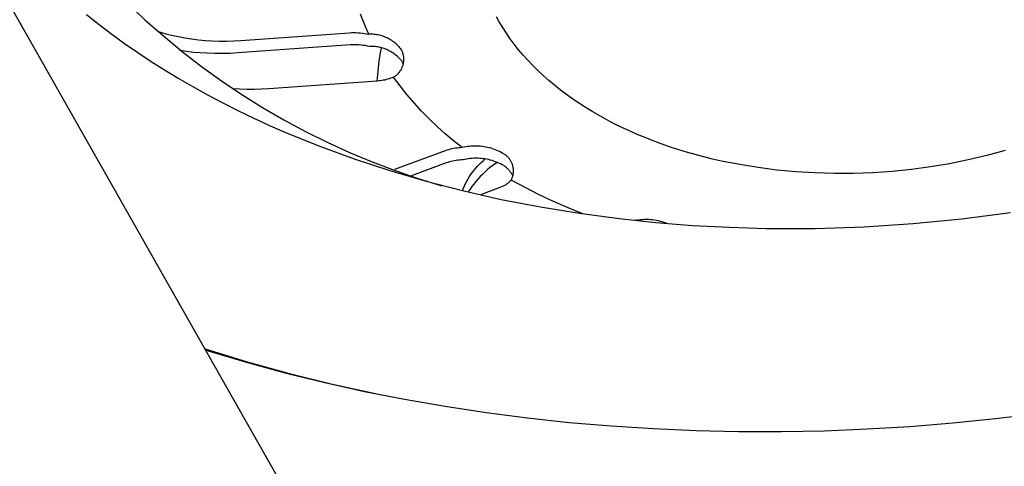
# Model space of a CAD drawing. Units: millimetres. Extents: x -931 to 987, y -764 to 838.
# Drawn here: x -809 to -773, y -635 to -619 of the extents above; entities that cross this region are included whole.
import ezdxf

# ---------------------------------------------------------------- set-up
doc = ezdxf.new("R2010")
doc.units = ezdxf.units.MM
doc.header["$MEASUREMENT"] = 0
doc.layers.add('Make2D$visible$lines', color=7, linetype='Continuous', true_color=0x000000)

msp = doc.modelspace()

# ---------------------------------------------------------------- linework, layer by layer
at = {"layer": 'Make2D$visible$lines', "color": 7, "true_color": 0xffffff}
for p, q in [((-884.031, -485.747), (-777.536, -673.547)), ((-806.181, -618.52), (-805.732, -618.878)), ((-804.413, -618.4), (-804.082, -618.706)), ((-796.245, -618.75), (-796.334, -618.506)), ((-791.355, -618.782), (-791.457, -618.6)), ((-805.732, -618.878), (-805.276, -619.225)), ((-804.082, -618.706), (-803.422, -619.288)), ((-796.148, -618.992), (-796.245, -618.75)), ((-796.044, -619.23), (-796.148, -618.992)), ((-791.232, -618.987), (-791.355, -618.782)), ((-791.1, -619.19), (-791.232, -618.987)), ((-805.276, -619.225), (-804.812, -619.563)), ((-803.636, -619.123), (-803.602, -619.134)), ((-803.602, -619.134), (-803.366, -619.201)), ((-803.422, -619.288), (-802.743, -619.849)), ((-803.366, -619.201), (-803.128, -619.262)), ((-803.128, -619.262), (-802.889, -619.315)), ((-802.889, -619.315), (-802.648, -619.36)), ((-800.633, -619.45), (-796.736, -619.176)), ((-796.736, -619.176), (-796.659, -619.172)), ((-796.659, -619.172), (-796.581, -619.171)), ((-796.581, -619.171), (-796.504, -619.172)), ((-796.504, -619.172), (-796.427, -619.175)), ((-796.427, -619.175), (-796.349, -619.181)), ((-796.349, -619.181), (-796.272, -619.19)), ((-796.272, -619.19), (-796.196, -619.201)), ((-796.196, -619.201), (-796.12, -619.214)), ((-796.12, -619.214), (-796.044, -619.23)), ((-795.995, -619.229), (-796.044, -619.23)), ((-795.947, -619.229), (-795.995, -619.229)), ((-795.898, -619.231), (-795.947, -619.229)), ((-795.85, -619.235), (-795.898, -619.231)), ((-795.801, -619.24), (-795.85, -619.235)), ((-795.753, -619.247), (-795.801, -619.24)), ((-795.706, -619.256), (-795.753, -619.247)), ((-795.658, -619.267), (-795.706, -619.256)), ((-795.611, -619.279), (-795.658, -619.267)), ((-795.565, -619.292), (-795.611, -619.279)), ((-795.518, -619.308), (-795.565, -619.292)), ((-795.473, -619.325), (-795.518, -619.308)), ((-795.428, -619.343), (-795.473, -619.325)), ((-795.384, -619.363), (-795.428, -619.343)), ((-790.961, -619.391), (-791.1, -619.19)), ((-804.812, -619.563), (-804.34, -619.889)), ((-802.648, -619.36), (-802.406, -619.397)), ((-802.406, -619.397), (-802.163, -619.427)), ((-802.163, -619.427), (-801.919, -619.45)), ((-801.919, -619.45), (-801.674, -619.464)), ((-801.674, -619.464), (-801.414, -619.472)), ((-801.414, -619.472), (-801.153, -619.472)), ((-801.153, -619.472), (-800.893, -619.465)), ((-800.893, -619.465), (-800.633, -619.45)), ((-796.704, -619.615), (-800.744, -619.9)), ((-796.627, -619.611), (-796.704, -619.615)), ((-796.55, -619.609), (-796.627, -619.611)), ((-796.472, -619.61), (-796.55, -619.609)), ((-796.395, -619.614), (-796.472, -619.61)), ((-796.318, -619.62), (-796.395, -619.614)), ((-796.241, -619.628), (-796.318, -619.62)), ((-796.164, -619.639), (-796.241, -619.628)), ((-796.088, -619.653), (-796.164, -619.639)), ((-796.012, -619.669), (-796.088, -619.653)), ((-795.963, -619.668), (-796.012, -619.669)), ((-795.915, -619.668), (-795.963, -619.668)), ((-795.866, -619.67), (-795.915, -619.668)), ((-795.818, -619.674), (-795.866, -619.67)), ((-795.77, -619.68), (-795.818, -619.674)), ((-795.722, -619.687), (-795.77, -619.68)), ((-795.674, -619.696), (-795.722, -619.687)), ((-795.627, -619.706), (-795.674, -619.696)), ((-795.58, -619.718), (-795.627, -619.706)), ((-795.34, -619.384), (-795.384, -619.363)), ((-795.298, -619.407), (-795.34, -619.384)), ((-795.256, -619.432), (-795.298, -619.407)), ((-795.214, -619.458), (-795.256, -619.432)), ((-795.174, -619.485), (-795.214, -619.458)), ((-795.135, -619.514), (-795.174, -619.485)), ((-795.097, -619.544), (-795.135, -619.514)), ((-795.06, -619.575), (-795.097, -619.544)), ((-795.024, -619.608), (-795.06, -619.575)), ((-794.989, -619.642), (-795.024, -619.608)), ((-794.955, -619.677), (-794.989, -619.642)), ((-794.923, -619.713), (-794.955, -619.677)), ((-790.813, -619.589), (-790.961, -619.391)), ((-790.659, -619.784), (-790.813, -619.589)), ((-804.34, -619.889), (-803.862, -620.206)), ((-802.585, -619.852), (-802.827, -619.817)), ((-802.743, -619.849), (-802.047, -620.386)), ((-802.342, -619.88), (-802.585, -619.852)), ((-802.099, -619.901), (-802.342, -619.88)), ((-801.855, -619.915), (-802.099, -619.901)), ((-801.577, -619.924), (-801.855, -619.915)), ((-801.299, -619.924), (-801.577, -619.924)), ((-801.021, -619.916), (-801.299, -619.924)), ((-800.744, -619.9), (-801.021, -619.916)), ((-795.641, -619.961), (-795.679, -620.198)), ((-795.596, -619.726), (-795.641, -619.961)), ((-795.533, -619.732), (-795.58, -619.718)), ((-795.487, -619.747), (-795.533, -619.732)), ((-795.441, -619.764), (-795.487, -619.747)), ((-795.396, -619.782), (-795.441, -619.764)), ((-795.352, -619.802), (-795.396, -619.782)), ((-795.309, -619.824), (-795.352, -619.802)), ((-795.266, -619.847), (-795.309, -619.824)), ((-795.224, -619.871), (-795.266, -619.847)), ((-795.183, -619.897), (-795.224, -619.871)), ((-795.143, -619.925), (-795.183, -619.897)), ((-795.104, -619.953), (-795.143, -619.925)), ((-795.065, -619.983), (-795.104, -619.953)), ((-795.028, -620.015), (-795.065, -619.983)), ((-794.992, -620.047), (-795.028, -620.015)), ((-794.958, -620.081), (-794.992, -620.047)), ((-794.892, -619.75), (-794.923, -619.713)), ((-794.862, -619.788), (-794.892, -619.75)), ((-794.851, -619.812), (-794.862, -619.788)), ((-794.84, -619.835), (-794.851, -619.812)), ((-794.831, -619.859), (-794.84, -619.835)), ((-794.822, -619.883), (-794.831, -619.859)), ((-794.814, -619.908), (-794.822, -619.883)), ((-794.807, -619.932), (-794.814, -619.908)), ((-794.801, -619.957), (-794.807, -619.932)), ((-794.795, -619.982), (-794.801, -619.957)), ((-794.791, -620.008), (-794.795, -619.982)), ((-794.787, -620.033), (-794.791, -620.008)), ((-794.784, -620.059), (-794.787, -620.033)), ((-794.782, -620.084), (-794.784, -620.059)), ((-790.496, -619.976), (-790.659, -619.784)), ((-790.326, -620.166), (-790.496, -619.976)), ((-803.862, -620.206), (-803.378, -620.514)), ((-802.047, -620.386), (-801.333, -620.901)), ((-795.679, -620.198), (-795.71, -620.435)), ((-794.924, -620.116), (-794.958, -620.081)), ((-794.892, -620.152), (-794.924, -620.116)), ((-794.86, -620.19), (-794.892, -620.152)), ((-794.831, -620.228), (-794.86, -620.19)), ((-794.849, -620.435), (-794.838, -620.411)), ((-794.838, -620.411), (-794.829, -620.388)), ((-794.799, -620.289), (-794.831, -620.228)), ((-794.829, -620.388), (-794.82, -620.363)), ((-794.82, -620.363), (-794.812, -620.339)), ((-794.812, -620.339), (-794.805, -620.314)), ((-794.805, -620.314), (-794.799, -620.289)), ((-794.799, -620.289), (-794.794, -620.264)), ((-794.794, -620.264), (-794.79, -620.238)), ((-794.79, -620.238), (-794.786, -620.213)), ((-794.786, -620.213), (-794.784, -620.187)), ((-794.784, -620.187), (-794.782, -620.162)), ((-794.781, -620.11), (-794.782, -620.084)), ((-794.782, -620.162), (-794.781, -620.136)), ((-794.781, -620.136), (-794.781, -620.11)), ((-790.149, -620.352), (-790.326, -620.166)), ((-789.964, -620.535), (-790.149, -620.352)), ((-803.378, -620.514), (-802.887, -620.811)), ((-795.734, -620.673), (-795.751, -620.912)), ((-795.71, -620.435), (-795.734, -620.673)), ((-795.156, -620.771), (-795.134, -620.758)), ((-795.134, -620.758), (-795.112, -620.744)), ((-795.112, -620.744), (-795.091, -620.73)), ((-795.091, -620.73), (-795.071, -620.714)), ((-795.071, -620.714), (-795.05, -620.698)), ((-795.05, -620.698), (-795.031, -620.682)), ((-795.031, -620.682), (-795.012, -620.664)), ((-795.012, -620.664), (-794.994, -620.646)), ((-794.994, -620.646), (-794.976, -620.627)), ((-794.976, -620.627), (-794.959, -620.608)), ((-794.959, -620.608), (-794.943, -620.588)), ((-794.943, -620.588), (-794.927, -620.568)), ((-794.927, -620.568), (-794.912, -620.547)), ((-794.912, -620.547), (-794.898, -620.525)), ((-794.898, -620.525), (-794.884, -620.503)), ((-794.884, -620.503), (-794.872, -620.481)), ((-794.872, -620.481), (-794.86, -620.458)), ((-794.86, -620.458), (-794.849, -620.435)), ((-789.772, -620.715), (-789.964, -620.535)), ((-789.573, -620.892), (-789.772, -620.715)), ((-802.887, -620.811), (-802.391, -621.099)), ((-802.391, -621.099), (-801.84, -621.404)), ((-801.333, -620.901), (-800.602, -621.392)), ((-795.738, -620.911), (-799.638, -621.188)), ((-795.683, -620.908), (-795.738, -620.911)), ((-795.629, -620.902), (-795.683, -620.908)), ((-795.575, -620.894), (-795.629, -620.902)), ((-795.521, -620.885), (-795.575, -620.894)), ((-795.467, -620.874), (-795.521, -620.885)), ((-795.414, -620.861), (-795.467, -620.874)), ((-795.361, -620.847), (-795.414, -620.861)), ((-795.309, -620.831), (-795.361, -620.847)), ((-795.257, -620.813), (-795.309, -620.831)), ((-795.206, -620.793), (-795.257, -620.813)), ((-795.156, -620.771), (-795.206, -620.793)), ((-794.92, -621.088), (-795.156, -620.771)), ((-794.674, -621.397), (-794.92, -621.088)), ((-789.367, -621.064), (-789.573, -620.892)), ((-789.154, -621.234), (-789.367, -621.064)), ((-801.84, -621.404), (-801.283, -621.699)), ((-800.68, -621.203), (-800.953, -621.186)), ((-800.419, -621.21), (-800.68, -621.203)), ((-800.602, -621.392), (-799.856, -621.859)), ((-800.159, -621.21), (-800.419, -621.21)), ((-799.898, -621.203), (-800.159, -621.21)), ((-799.638, -621.188), (-799.898, -621.203)), ((-794.417, -621.697), (-794.674, -621.397)), ((-788.935, -621.399), (-789.154, -621.234)), ((-788.709, -621.561), (-788.935, -621.399)), ((-801.283, -621.699), (-800.72, -621.982)), ((-794.151, -621.989), (-794.417, -621.697)), ((-788.476, -621.719), (-788.709, -621.561)), ((-788.238, -621.872), (-788.476, -621.719)), ((-800.72, -621.982), (-800.153, -622.255)), ((-799.856, -621.859), (-799.095, -622.302)), ((-793.875, -622.271), (-794.151, -621.989)), ((-787.993, -622.022), (-788.238, -621.872)), ((-787.742, -622.167), (-787.993, -622.022)), ((-787.485, -622.309), (-787.742, -622.167)), ((-800.153, -622.255), (-799.58, -622.517)), ((-799.58, -622.517), (-799.003, -622.769)), ((-799.095, -622.302), (-798.32, -622.719)), ((-793.59, -622.545), (-793.875, -622.271)), ((-787.222, -622.445), (-787.485, -622.309)), ((-786.954, -622.577), (-787.222, -622.445)), ((-799.003, -622.769), (-797.836, -623.243)), ((-798.32, -622.719), (-797.532, -623.111)), ((-793.296, -622.808), (-793.59, -622.545)), ((-792.993, -623.062), (-793.296, -622.808)), ((-786.681, -622.705), (-786.954, -622.577)), ((-786.402, -622.828), (-786.681, -622.705)), ((-786.118, -622.946), (-786.402, -622.828)), ((-797.836, -623.243), (-796.566, -623.708)), ((-797.532, -623.111), (-796.731, -623.476)), ((-792.682, -623.305), (-792.993, -623.062)), ((-785.83, -623.06), (-786.118, -622.946)), ((-785.537, -623.168), (-785.83, -623.06)), ((-785.239, -623.272), (-785.537, -623.168)), ((-796.731, -623.476), (-795.919, -623.816)), ((-793.295, -623.415), (-795.123, -624.09)), ((-793.235, -623.396), (-793.295, -623.415)), ((-793.175, -623.378), (-793.235, -623.396)), ((-793.115, -623.362), (-793.175, -623.378)), ((-793.054, -623.348), (-793.115, -623.362)), ((-792.993, -623.336), (-793.054, -623.348)), ((-792.931, -623.326), (-792.993, -623.336)), ((-792.869, -623.318), (-792.931, -623.326)), ((-792.807, -623.312), (-792.869, -623.318)), ((-792.745, -623.308), (-792.807, -623.312)), ((-792.682, -623.305), (-792.745, -623.308)), ((-792.619, -623.291), (-792.682, -623.305)), ((-792.554, -623.278), (-792.619, -623.291)), ((-792.49, -623.267), (-792.554, -623.278)), ((-792.425, -623.259), (-792.49, -623.267)), ((-792.359, -623.253), (-792.425, -623.259)), ((-792.294, -623.248), (-792.359, -623.253)), ((-792.228, -623.247), (-792.294, -623.248)), ((-792.163, -623.247), (-792.228, -623.247)), ((-792.097, -623.25), (-792.163, -623.247)), ((-792.032, -623.254), (-792.097, -623.25)), ((-791.967, -623.261), (-792.032, -623.254)), ((-791.902, -623.27), (-791.967, -623.261)), ((-791.837, -623.282), (-791.902, -623.27)), ((-791.773, -623.295), (-791.837, -623.282)), ((-791.709, -623.311), (-791.773, -623.295)), ((-791.646, -623.328), (-791.709, -623.311)), ((-791.584, -623.348), (-791.646, -623.328)), ((-791.522, -623.37), (-791.584, -623.348)), ((-791.461, -623.394), (-791.522, -623.37)), ((-791.401, -623.42), (-791.461, -623.394)), ((-791.341, -623.448), (-791.401, -623.42)), ((-791.283, -623.478), (-791.341, -623.448)), ((-791.226, -623.51), (-791.283, -623.478)), ((-791.204, -623.522), (-791.226, -623.51)), ((-791.183, -623.534), (-791.204, -623.522)), ((-791.163, -623.547), (-791.183, -623.534)), ((-791.143, -623.56), (-791.163, -623.547)), ((-791.123, -623.575), (-791.143, -623.56)), ((-791.104, -623.59), (-791.123, -623.575)), ((-791.085, -623.605), (-791.104, -623.59)), ((-784.937, -623.37), (-785.239, -623.272)), ((-784.63, -623.464), (-784.937, -623.37)), ((-784.32, -623.552), (-784.63, -623.464)), ((-784.006, -623.636), (-784.32, -623.552)), ((-773.839, -623.589), (-774.505, -623.746)), ((-773.183, -623.412), (-773.839, -623.589)), ((-796.566, -623.708), (-795.282, -624.13)), ((-795.919, -623.816), (-795.096, -624.128)), ((-793.263, -623.855), (-794.503, -624.313)), ((-793.204, -623.836), (-793.263, -623.855)), ((-793.144, -623.818), (-793.204, -623.836)), ((-793.084, -623.802), (-793.144, -623.818)), ((-793.023, -623.788), (-793.084, -623.802)), ((-792.962, -623.776), (-793.023, -623.788)), ((-792.9, -623.766), (-792.962, -623.776)), ((-792.838, -623.758), (-792.9, -623.766)), ((-792.776, -623.752), (-792.838, -623.758)), ((-792.714, -623.748), (-792.776, -623.752)), ((-792.651, -623.745), (-792.714, -623.748)), ((-792.588, -623.73), (-792.651, -623.745)), ((-792.523, -623.718), (-792.588, -623.73)), ((-792.459, -623.707), (-792.523, -623.718)), ((-792.394, -623.699), (-792.459, -623.707)), ((-792.328, -623.692), (-792.394, -623.699)), ((-792.263, -623.688), (-792.328, -623.692)), ((-792.197, -623.686), (-792.263, -623.688)), ((-792.132, -623.687), (-792.197, -623.686)), ((-792.134, -623.972), (-792.069, -623.903)), ((-792.066, -623.689), (-792.132, -623.687)), ((-792.069, -623.903), (-792.002, -623.837)), ((-792.001, -623.694), (-792.066, -623.689)), ((-792.002, -623.837), (-791.932, -623.773)), ((-791.936, -623.701), (-792.001, -623.694)), ((-791.871, -623.71), (-791.936, -623.701)), ((-791.932, -623.773), (-791.861, -623.712)), ((-791.806, -623.721), (-791.871, -623.71)), ((-791.742, -623.735), (-791.806, -623.721)), ((-791.678, -623.751), (-791.742, -623.735)), ((-791.615, -623.768), (-791.678, -623.751)), ((-791.553, -623.788), (-791.615, -623.768)), ((-791.514, -623.896), (-791.608, -623.963)), ((-791.491, -623.81), (-791.553, -623.788)), ((-791.417, -623.832), (-791.514, -623.896)), ((-791.43, -623.834), (-791.491, -623.81)), ((-791.37, -623.86), (-791.43, -623.834)), ((-791.311, -623.888), (-791.37, -623.86)), ((-791.252, -623.918), (-791.311, -623.888)), ((-791.195, -623.95), (-791.252, -623.918)), ((-791.17, -623.966), (-791.195, -623.95)), ((-791.067, -623.622), (-791.085, -623.605)), ((-791.05, -623.639), (-791.067, -623.622)), ((-791.033, -623.656), (-791.05, -623.639)), ((-791.017, -623.674), (-791.033, -623.656)), ((-791.001, -623.693), (-791.017, -623.674)), ((-790.986, -623.712), (-791.001, -623.693)), ((-790.972, -623.732), (-790.986, -623.712)), ((-790.958, -623.752), (-790.972, -623.732)), ((-790.945, -623.772), (-790.958, -623.752)), ((-790.933, -623.793), (-790.945, -623.772)), ((-790.921, -623.815), (-790.933, -623.793)), ((-790.911, -623.837), (-790.921, -623.815)), ((-790.901, -623.859), (-790.911, -623.837)), ((-790.891, -623.881), (-790.901, -623.859)), ((-790.883, -623.904), (-790.891, -623.881)), ((-790.875, -623.927), (-790.883, -623.904)), ((-790.868, -623.951), (-790.875, -623.927)), ((-790.862, -623.974), (-790.868, -623.951)), ((-783.689, -623.714), (-784.006, -623.636)), ((-783.368, -623.786), (-783.689, -623.714)), ((-783.043, -623.854), (-783.368, -623.786)), ((-782.716, -623.916), (-783.043, -623.854)), ((-782.054, -624.024), (-782.716, -623.916)), ((-775.18, -623.882), (-775.862, -623.996)), ((-774.505, -623.746), (-775.18, -623.882)), ((-795.282, -624.13), (-793.984, -624.509)), ((-795.096, -624.128), (-794.263, -624.414)), ((-792.422, -624.344), (-792.37, -624.266)), ((-792.37, -624.266), (-792.314, -624.189)), ((-792.314, -624.189), (-792.257, -624.115)), ((-792.257, -624.115), (-792.197, -624.042)), ((-792.197, -624.042), (-792.134, -623.972)), ((-791.961, -624.265), (-792.043, -624.347)), ((-791.877, -624.185), (-791.961, -624.265)), ((-791.79, -624.108), (-791.877, -624.185)), ((-791.7, -624.034), (-791.79, -624.108)), ((-791.608, -623.963), (-791.7, -624.034)), ((-791.146, -623.983), (-791.17, -623.966)), ((-791.122, -624.001), (-791.146, -623.983)), ((-791.099, -624.019), (-791.122, -624.001)), ((-791.077, -624.038), (-791.099, -624.019)), ((-791.055, -624.058), (-791.077, -624.038)), ((-791.034, -624.079), (-791.055, -624.058)), ((-791.014, -624.1), (-791.034, -624.079)), ((-790.994, -624.122), (-791.014, -624.1)), ((-790.975, -624.145), (-790.994, -624.122)), ((-790.957, -624.168), (-790.975, -624.145)), ((-790.939, -624.192), (-790.957, -624.168)), ((-790.923, -624.216), (-790.939, -624.192)), ((-790.907, -624.241), (-790.923, -624.216)), ((-790.892, -624.267), (-790.907, -624.241)), ((-790.878, -624.293), (-790.892, -624.267)), ((-790.865, -624.319), (-790.878, -624.293)), ((-790.865, -624.311), (-790.859, -624.288)), ((-790.857, -623.998), (-790.862, -623.974)), ((-790.859, -624.288), (-790.855, -624.264)), ((-790.853, -624.022), (-790.857, -623.998)), ((-790.855, -624.264), (-790.851, -624.24)), ((-790.849, -624.046), (-790.853, -624.022)), ((-790.851, -624.24), (-790.848, -624.216)), ((-790.846, -624.07), (-790.849, -624.046)), ((-790.848, -624.216), (-790.845, -624.191)), ((-790.845, -624.094), (-790.846, -624.07)), ((-790.843, -624.119), (-790.845, -624.094)), ((-790.845, -624.191), (-790.844, -624.167)), ((-790.844, -624.167), (-790.843, -624.143)), ((-790.843, -624.143), (-790.843, -624.119)), ((-781.382, -624.11), (-782.054, -624.024)), ((-780.702, -624.174), (-781.382, -624.11)), ((-780.015, -624.215), (-780.702, -624.174)), ((-779.325, -624.235), (-780.015, -624.215)), ((-778.631, -624.231), (-779.325, -624.235)), ((-777.936, -624.206), (-778.631, -624.231)), ((-777.242, -624.158), (-777.936, -624.206)), ((-776.55, -624.088), (-777.242, -624.158)), ((-775.862, -623.996), (-776.55, -624.088)), ((-794.263, -624.414), (-793.422, -624.672)), ((-793.984, -624.509), (-792.675, -624.848)), ((-792.605, -624.674), (-792.564, -624.589)), ((-792.564, -624.589), (-792.519, -624.506)), ((-792.519, -624.506), (-792.472, -624.424)), ((-792.472, -624.424), (-792.422, -624.344)), ((-792.269, -624.612), (-792.339, -624.705)), ((-792.197, -624.521), (-792.269, -624.612)), ((-792.121, -624.433), (-792.197, -624.521)), ((-792.043, -624.347), (-792.121, -624.433)), ((-791.181, -624.669), (-791.155, -624.655)), ((-791.155, -624.655), (-791.13, -624.64)), ((-791.13, -624.64), (-791.105, -624.624)), ((-791.105, -624.624), (-791.08, -624.608)), ((-791.08, -624.608), (-791.056, -624.59)), ((-791.056, -624.59), (-791.033, -624.572)), ((-791.033, -624.572), (-791.01, -624.553)), ((-791.01, -624.553), (-790.988, -624.533)), ((-790.988, -624.533), (-790.967, -624.513)), ((-790.967, -624.513), (-790.946, -624.491)), ((-790.946, -624.491), (-790.926, -624.47)), ((-790.926, -624.47), (-790.915, -624.448)), ((-790.427, -624.743), (-790.926, -624.47)), ((-790.915, -624.448), (-790.905, -624.426)), ((-790.905, -624.426), (-790.895, -624.404)), ((-790.895, -624.404), (-790.887, -624.381)), ((-790.887, -624.381), (-790.879, -624.358)), ((-790.879, -624.358), (-790.871, -624.335)), ((-790.871, -624.335), (-790.865, -624.311)), ((-792.68, -624.847), (-792.644, -624.76)), ((-792.675, -624.848), (-791.281, -625.163)), ((-792.644, -624.76), (-792.605, -624.674)), ((-792.405, -624.8), (-792.467, -624.898)), ((-792.339, -624.705), (-792.405, -624.8)), ((-792.046, -624.996), (-791.318, -624.726)), ((-791.318, -624.726), (-791.29, -624.717)), ((-791.29, -624.717), (-791.262, -624.706)), ((-791.262, -624.706), (-791.235, -624.695)), ((-791.235, -624.695), (-791.208, -624.682)), ((-791.208, -624.682), (-791.181, -624.669)), ((-789.92, -625.001), (-790.427, -624.743)), ((-789.405, -625.244), (-789.92, -625.001)), ((-791.281, -625.163), (-789.878, -625.435)), ((-788.883, -625.47), (-789.405, -625.244)), ((-789.878, -625.435), (-788.467, -625.665)), ((-788.354, -625.681), (-788.883, -625.47)), ((-788.467, -625.665), (-787.05, -625.853)), ((-774.738, -625.863), (-772.993, -625.633)), ((-787.05, -625.853), (-785.733, -625.992)), ((-786.484, -625.917), (-786.415, -625.905)), ((-786.415, -625.905), (-786.345, -625.895)), ((-786.345, -625.895), (-786.276, -625.887)), ((-786.276, -625.887), (-786.205, -625.882)), ((-786.205, -625.882), (-786.135, -625.879)), ((-786.135, -625.879), (-786.065, -625.878)), ((-786.065, -625.878), (-785.994, -625.88)), ((-785.994, -625.88), (-785.924, -625.885)), ((-785.924, -625.885), (-785.854, -625.891)), ((-785.854, -625.891), (-785.784, -625.9)), ((-785.784, -625.9), (-785.715, -625.912)), ((-785.733, -625.992), (-784.412, -626.097)), ((-785.715, -625.912), (-785.646, -625.926)), ((-785.646, -625.926), (-785.578, -625.942)), ((-785.578, -625.942), (-785.51, -625.96)), ((-785.51, -625.96), (-785.442, -625.981)), ((-785.442, -625.981), (-785.376, -626.004)), ((-785.376, -626.004), (-785.31, -626.029)), ((-778.246, -626.15), (-776.49, -626.035)), ((-776.49, -626.035), (-774.738, -625.863)), ((-784.412, -626.097), (-783.089, -626.168)), ((-783.089, -626.168), (-781.765, -626.206)), ((-781.765, -626.206), (-780.005, -626.207)), ((-780.005, -626.207), (-778.246, -626.15)), ((-801.924, -630.54), (-800.411, -631)), ((-801.901, -630.579), (-800.398, -631.028)), ((-800.411, -631), (-798.886, -631.42)), ((-800.398, -631.028), (-799.012, -631.404)), ((-799.012, -631.404), (-797.618, -631.747)), ((-798.886, -631.42), (-797.351, -631.8)), ((-797.618, -631.747), (-796.191, -632.063)), ((-797.351, -631.8), (-795.806, -632.14)), ((-796.191, -632.063), (-794.758, -632.346)), ((-794.758, -632.346), (-793.296, -632.601)), ((-793.296, -632.601), (-791.829, -632.824)), ((-791.829, -632.824), (-790.338, -633.016)), ((-790.338, -633.016), (-788.844, -633.177)), ((-775.063, -633.197), (-773.529, -633.041)), ((-773.529, -633.041), (-772.003, -632.853)), ((-788.844, -633.177), (-787.331, -633.307)), ((-787.331, -633.307), (-785.815, -633.404)), ((-785.815, -633.404), (-784.286, -633.471)), ((-784.286, -633.471), (-782.756, -633.505)), ((-781.218, -633.507), (-779.68, -633.477)), ((-779.68, -633.477), (-778.139, -633.416)), ((-778.139, -633.416), (-776.6, -633.322)), ((-776.6, -633.322), (-775.063, -633.197)), ((-782.756, -633.505), (-781.218, -633.507))]:
    msp.add_line(p, q, dxfattribs=at)

doc.saveas('drawing.dxf')
